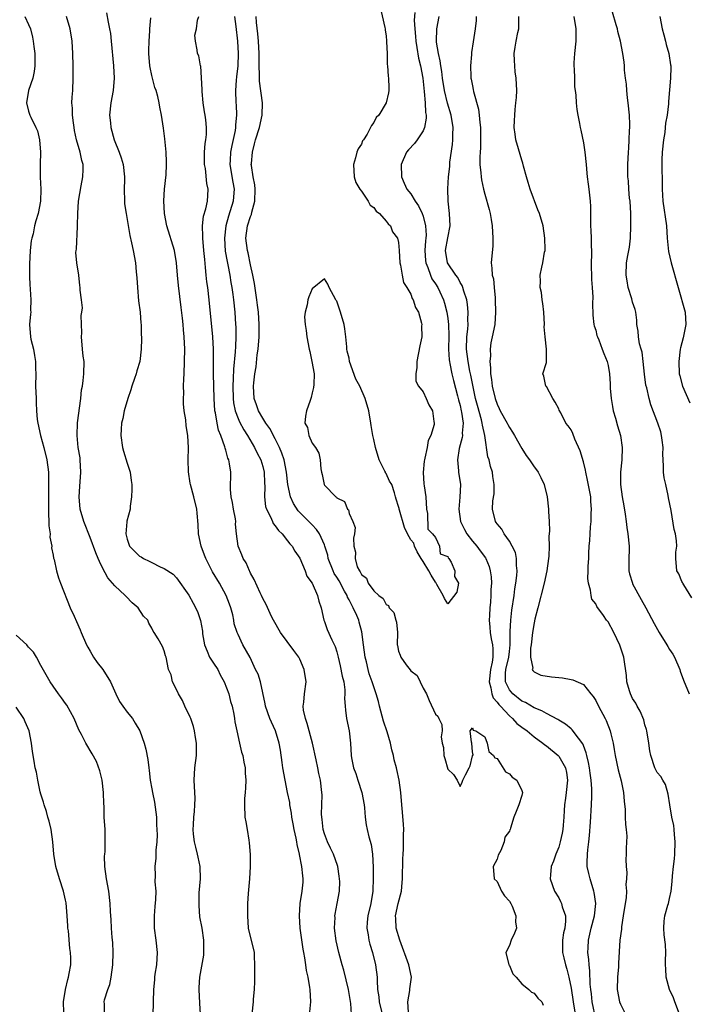
# Model space of a CAD drawing. Units: inches. Extents: x 2613000 to 2616000, y 1518000 to 1521000.
# Drawn here: x 2613746 to 2613854, y 1518455 to 1518614 of the extents above; entities that cross this region are included whole.
import ezdxf

# ---------------------------------------------------------------- set-up
doc = ezdxf.new("R2010")
doc.units = ezdxf.units.IN
doc.header["$MEASUREMENT"] = 0
doc.layers.add('LD26131518_2ft', color=53, linetype='Continuous')

msp = doc.modelspace()

# ---------------------------------------------------------------- linework, layer by layer
at = {"layer": 'LD26131518_2ft'}
for points, elevation in [([(2613803.94, 1518617), (2613804.79, 1518613.21), (2613804.83, 1518613), (2613804.83, 1518612.83), (2613805, 1518611.82), (2613805.05, 1518611.05), (2613805.08, 1518610.92), (2613805.16, 1518609), (2613805.2, 1518607.2), (2613805.25, 1518607), (2613805.34, 1518605.34), (2613805.41, 1518605), (2613805.43, 1518603.43), (2613805.47, 1518603), (2613805.4, 1518602.6), (2613805.03, 1518601), (2613803.8, 1518599), (2613803.41, 1518598.59), (2613803, 1518597.81), (2613802.66, 1518597.34), (2613802.49, 1518597), (2613801.93, 1518595.93), (2613801.35, 1518595), (2613801.2, 1518594.8), (2613801, 1518594.26), (2613800.47, 1518593.53), (2613800.28, 1518593), (2613800.06, 1518592.06), (2613799.7, 1518591), (2613799.83, 1518589), (2613800.07, 1518588.07), (2613800.73, 1518587), (2613801, 1518586.67), (2613802.09, 1518585), (2613802.4, 1518584.4), (2613803, 1518583.99), (2613803.4, 1518583.4), (2613803.92, 1518583), (2613805, 1518581.8), (2613805.32, 1518581.32), (2613805.7, 1518581), (2613806.05, 1518580.05), (2613806.85, 1518579), (2613807, 1518578.3), (2613807.11, 1518577), (2613807.25, 1518575), (2613807.35, 1518574.65), (2613807.61, 1518573), (2613807.84, 1518571.84), (2613808.36, 1518571), (2613809, 1518569.94), (2613809.23, 1518569.23), (2613809.41, 1518569), (2613809.78, 1518567.78), (2613810.26, 1518567), (2613810.77, 1518565.23), (2613810.8, 1518565), (2613810.77, 1518564.77), (2613810.78, 1518563), (2613810.46, 1518561.54), (2613809.98, 1518559), (2613810.01, 1518557.99), (2613809.85, 1518557), (2613809.82, 1518555.82), (2613810.24, 1518555), (2613811, 1518554.04), (2613811.49, 1518553), (2613811.95, 1518551.95), (2613812.54, 1518551), (2613812.73, 1518549.27), (2613812.79, 1518549), (2613812.78, 1518548.78), (2613812.25, 1518547), (2613811.82, 1518546.18), (2613811.65, 1518545), (2613811.3, 1518543.3), (2613811.21, 1518543), (2613811.2, 1518542.8), (2613810.99, 1518540.99), (2613811.12, 1518539.12), (2613811.18, 1518538.82), (2613811.45, 1518537), (2613811.56, 1518535), (2613811.71, 1518534.29), (2613811.76, 1518531.76), (2613812.53, 1518531), (2613813, 1518530.43), (2613813.66, 1518529), (2613813.78, 1518527.78), (2613815, 1518527.32), (2613815.09, 1518527.09), (2613815.19, 1518527), (2613815.58, 1518526.42), (2613816.17, 1518525), (2613816.08, 1518524.08), (2613816.74, 1518523), (2613816.47, 1518521.53), (2613815, 1518519.65), (2613814.5, 1518520.5), (2613814.28, 1518521), (2613813.24, 1518522.76), (2613813.1, 1518523), (2613813.09, 1518523.09), (2613813, 1518523.15), (2613812.29, 1518524.29), (2613811.93, 1518525), (2613811, 1518526.52), (2613810.69, 1518527), (2613810.06, 1518528.06), (2613809.6, 1518529), (2613809.49, 1518529.49), (2613809, 1518530.05), (2613808.49, 1518531), (2613808.01, 1518532.01), (2613807.16, 1518534.84), (2613807.11, 1518535), (2613807.1, 1518535.1), (2613807, 1518535.45), (2613806.62, 1518536.62), (2613806.54, 1518537), (2613806.36, 1518537.64), (2613805.93, 1518539), (2613805.57, 1518539.57), (2613805, 1518540.78), (2613804.9, 1518540.9), (2613804.89, 1518541), (2613804.82, 1518541.18), (2613803.9, 1518543), (2613803.27, 1518545), (2613803, 1518546.32), (2613802.84, 1518547), (2613802.6, 1518548.6), (2613802.55, 1518549), (2613802.18, 1518551), (2613801.6, 1518553), (2613800.74, 1518555), (2613800.11, 1518556.11), (2613799.09, 1518559), (2613799, 1518559.52), (2613798.68, 1518560.68), (2613798.65, 1518561), (2613798.63, 1518561.37), (2613798.47, 1518563), (2613798.29, 1518564.29), (2613798.21, 1518565), (2613797.61, 1518567), (2613797, 1518568.79), (2613796.9, 1518568.9), (2613796.84, 1518569), (2613795.77, 1518571), (2613795.53, 1518571.53), (2613795, 1518572.44), (2613793, 1518570.81), (2613792.49, 1518569.51), (2613792.32, 1518569), (2613792.2, 1518568.2), (2613791.86, 1518567), (2613791.77, 1518566.23), (2613791.85, 1518565), (2613792.03, 1518564.03), (2613792.13, 1518563), (2613792.54, 1518561), (2613792.64, 1518560.64), (2613792.98, 1518559), (2613793.31, 1518557), (2613793.27, 1518555.27), (2613793.24, 1518554.76), (2613793, 1518553.92), (2613792.85, 1518553.15), (2613792.8, 1518553), (2613792.68, 1518552.68), (2613792.1, 1518551), (2613791.91, 1518550.09), (2613791.83, 1518549), (2613792.25, 1518548.25), (2613792.46, 1518547), (2613793, 1518545.72), (2613793.53, 1518545), (2613794.11, 1518544.11), (2613794.31, 1518543), (2613794.43, 1518541.57), (2613794.54, 1518541), (2613794.64, 1518540.64), (2613794.94, 1518539), (2613795, 1518538.89), (2613796.87, 1518537), (2613796.96, 1518536.96), (2613797, 1518536.86), (2613798.26, 1518536.26), (2613798.73, 1518535), (2613798.89, 1518534.89), (2613799, 1518534.31), (2613799.61, 1518533), (2613800.01, 1518532.01), (2613799.88, 1518531), (2613799.7, 1518530.3), (2613799.79, 1518529), (2613800.04, 1518528.04), (2613799.97, 1518527), (2613800.33, 1518525.67), (2613800.67, 1518525), (2613800.82, 1518524.82), (2613801, 1518524.39), (2613801.83, 1518523.83), (2613802.08, 1518523), (2613803, 1518521.75), (2613803.8, 1518521), (2613804.5, 1518520.5), (2613805, 1518519.51), (2613805.37, 1518519.37), (2613805.51, 1518519), (2613806.23, 1518518.23), (2613806.6, 1518517), (2613806.68, 1518516.68), (2613806.83, 1518515), (2613806.81, 1518513), (2613806.85, 1518512.85), (2613807, 1518511.93), (2613807.29, 1518511.29), (2613807.37, 1518511), (2613808.28, 1518509.72), (2613808.92, 1518508.92), (2613809, 1518508.78), (2613810.03, 1518508.03), (2613810.54, 1518507), (2613811, 1518505.92), (2613811.53, 1518505), (2613811.97, 1518503.97), (2613813, 1518501.75), (2613813.39, 1518501.39), (2613813.57, 1518501), (2613814.06, 1518500.06), (2613814.09, 1518499), (2613813.95, 1518498.05), (2613814.11, 1518497), (2613814.29, 1518496.29), (2613814.37, 1518495), (2613814.54, 1518494.54), (2613815, 1518492.81), (2613815.92, 1518491.92), (2613816.53, 1518491), (2613817, 1518489.98), (2613817.34, 1518490.66), (2613817.44, 1518491), (2613817.86, 1518491.86), (2613818.48, 1518493), (2613818.64, 1518493.36), (2613819.04, 1518494.96), (2613819.12, 1518495.12), (2613819, 1518495.6), (2613818.89, 1518497), (2613818.83, 1518497.17), (2613818.63, 1518499), (2613819, 1518499.48), (2613819.11, 1518499.11), (2613819.55, 1518499), (2613821, 1518498.02), (2613821.41, 1518497), (2613821.66, 1518495.66), (2613822.45, 1518495), (2613822.63, 1518494.63), (2613823, 1518494.5), (2613824.38, 1518492.38), (2613825, 1518492.03), (2613825.48, 1518491.48), (2613826.23, 1518491), (2613827, 1518489.33), (2613827.11, 1518489), (2613827, 1518488.52), (2613826.51, 1518487), (2613826.08, 1518485.92), (2613825.74, 1518485), (2613825.19, 1518483.19), (2613825.11, 1518483), (2613825.06, 1518482.94), (2613825, 1518482.75), (2613824.27, 1518481.73), (2613824.13, 1518481), (2613823.59, 1518479.59), (2613823.16, 1518478.84), (2613823, 1518478.18), (2613822.38, 1518477), (2613822.56, 1518475), (2613823, 1518474.54), (2613823.73, 1518473), (2613824.2, 1518472.2), (2613825, 1518471.36), (2613825.21, 1518471), (2613825.43, 1518470.57), (2613826.07, 1518469), (2613826.01, 1518468.01), (2613826.16, 1518467), (2613825.83, 1518466.17), (2613825.27, 1518465), (2613825, 1518464.17), (2613824.4, 1518463), (2613824.92, 1518461), (2613824.95, 1518460.95), (2613825, 1518460.89), (2613825.57, 1518459.57), (2613826.1, 1518459), (2613827, 1518457.96), (2613828.15, 1518457), (2613828.58, 1518456.58), (2613829, 1518456.41), (2613829.61, 1518455.61), (2613830.24, 1518455), (2613830.47, 1518454.47)], 7870), ([(2613746.42, 1518615), (2613747, 1518613.72), (2613747.29, 1518613), (2613747.64, 1518611.64), (2613747.77, 1518611), (2613747.85, 1518610.15), (2613748, 1518609), (2613748.02, 1518607), (2613747.92, 1518606.08), (2613747.69, 1518605), (2613746.97, 1518603), (2613746.67, 1518601), (2613747, 1518599.65), (2613747.16, 1518599.16), (2613747.2, 1518599), (2613747.35, 1518598.65), (2613748.19, 1518597), (2613748.43, 1518596.43), (2613748.8, 1518595), (2613748.95, 1518593), (2613748.9, 1518591), (2613748.91, 1518589.09), (2613748.9, 1518588.9), (2613748.99, 1518587), (2613748.92, 1518585), (2613748.56, 1518583), (2613748.19, 1518581.81), (2613747.98, 1518581), (2613747.74, 1518579.74), (2613747.51, 1518579), (2613747.42, 1518578.58), (2613747.28, 1518577), (2613747.18, 1518574.82), (2613747.15, 1518573), (2613747.22, 1518571.22), (2613747.24, 1518571), (2613747.28, 1518570.72), (2613747.38, 1518569), (2613747.32, 1518567.32), (2613747.35, 1518567), (2613747.34, 1518566.66), (2613747.18, 1518565), (2613747.31, 1518563), (2613747.39, 1518562.61), (2613747.78, 1518561), (2613747.98, 1518559.98), (2613748.13, 1518559), (2613748.13, 1518557.87), (2613748.16, 1518557), (2613748.14, 1518555), (2613748.21, 1518553), (2613748.26, 1518552.26), (2613748.3, 1518551), (2613748.42, 1518549.58), (2613748.49, 1518549), (2613748.92, 1518547), (2613749.49, 1518545), (2613749.99, 1518543), (2613750.23, 1518541), (2613750.26, 1518539), (2613750.23, 1518536.23), (2613750.25, 1518535), (2613750.24, 1518534.24), (2613750.31, 1518533), (2613750.31, 1518532.31), (2613750.5, 1518531), (2613750.47, 1518530.47), (2613750.79, 1518529), (2613750.74, 1518528.74), (2613751, 1518527.52), (2613751.06, 1518527.06), (2613751.15, 1518526.86), (2613751.53, 1518525), (2613751.88, 1518523.88), (2613752.19, 1518523), (2613753.75, 1518519), (2613754.38, 1518517.62), (2613754.79, 1518516.79), (2613755.4, 1518515.4), (2613755.55, 1518515), (2613756.4, 1518513), (2613756.6, 1518512.6), (2613757, 1518511.94), (2613757.52, 1518511), (2613758.13, 1518510.13), (2613759.05, 1518509), (2613760.28, 1518507), (2613761.17, 1518505), (2613761.77, 1518503.77), (2613762.27, 1518503), (2613763, 1518502.03), (2613763.85, 1518501), (2613764.29, 1518500.29), (2613765.04, 1518499), (2613765.77, 1518497), (2613766.03, 1518496.03), (2613766.36, 1518494.36), (2613766.49, 1518493), (2613766.58, 1518492.58), (2613766.73, 1518491), (2613767, 1518489.61), (2613767.1, 1518489), (2613767.42, 1518487.42), (2613767.73, 1518485), (2613767.76, 1518483.76), (2613767.82, 1518483), (2613767.87, 1518482.13), (2613767.81, 1518481), (2613767.66, 1518479.66), (2613767.67, 1518479), (2613767.65, 1518478.35), (2613767.49, 1518477), (2613767.53, 1518475.53), (2613767.51, 1518474.49), (2613767.64, 1518473), (2613767.62, 1518471.62), (2613767.5, 1518470.5), (2613767.37, 1518469), (2613767.38, 1518467), (2613767.63, 1518465), (2613767.84, 1518463), (2613767.73, 1518461), (2613767.49, 1518459.49), (2613767.43, 1518459), (2613767.42, 1518458.58), (2613767.26, 1518457), (2613767.24, 1518455), (2613767.22, 1518454.78), (2613767.18, 1518453)], 7856), ([(2613774.87, 1518453), (2613774.77, 1518454.77), (2613774.67, 1518457), (2613774.67, 1518457.33), (2613774.76, 1518459), (2613775.42, 1518462.58), (2613775.46, 1518463), (2613775.45, 1518465), (2613775.14, 1518467), (2613774.81, 1518468.81), (2613774.66, 1518470.66), (2613774.7, 1518472.7), (2613774.87, 1518475), (2613774.83, 1518477), (2613774.5, 1518478.5), (2613774.41, 1518479), (2613774.11, 1518480.11), (2613773.9, 1518481), (2613773.76, 1518482.24), (2613773.7, 1518483), (2613773.78, 1518483.78), (2613773.83, 1518485), (2613773.94, 1518485.94), (2613774, 1518487), (2613774.01, 1518488.01), (2613773.89, 1518491), (2613773.99, 1518493), (2613774.22, 1518495), (2613774.25, 1518497), (2613774.09, 1518497.91), (2613773.93, 1518499), (2613773.74, 1518499.74), (2613773.3, 1518501), (2613773.23, 1518501.23), (2613772.35, 1518503), (2613771.97, 1518503.97), (2613771.3, 1518505), (2613771, 1518505.71), (2613770.36, 1518507), (2613770.11, 1518508.11), (2613769.72, 1518509), (2613769.32, 1518511), (2613769.22, 1518511.22), (2613769, 1518511.99), (2613768.72, 1518512.72), (2613768.04, 1518513.96), (2613767.39, 1518515), (2613767.21, 1518515.21), (2613767, 1518515.7), (2613766.49, 1518516.49), (2613766.33, 1518517), (2613765.65, 1518517.65), (2613764.78, 1518519), (2613763.81, 1518519.81), (2613762.82, 1518520.82), (2613762.68, 1518521), (2613761, 1518522.54), (2613760.63, 1518523), (2613759.87, 1518523.87), (2613759, 1518525.49), (2613758.5, 1518526.5), (2613758.32, 1518527), (2613757.94, 1518527.94), (2613757, 1518530.43), (2613755.97, 1518533), (2613755.39, 1518535), (2613755.19, 1518537), (2613755.31, 1518538.69), (2613755.5, 1518541), (2613755.39, 1518543), (2613755.35, 1518543.35), (2613755.07, 1518545), (2613754.88, 1518547), (2613754.95, 1518549.05), (2613755.48, 1518553), (2613755.61, 1518554.39), (2613755.73, 1518555), (2613755.88, 1518555.88), (2613755.98, 1518557), (2613756, 1518559), (2613755.85, 1518559.85), (2613755.77, 1518561), (2613755.57, 1518563), (2613755.62, 1518563.62), (2613755.54, 1518566.46), (2613755.67, 1518567), (2613755.74, 1518567.73), (2613755.57, 1518569), (2613755.4, 1518570.6), (2613755.38, 1518571), (2613755.31, 1518571.31), (2613755.17, 1518573), (2613754.85, 1518575), (2613754.69, 1518576.69), (2613754.72, 1518577), (2613754.79, 1518577.21), (2613754.93, 1518580.93), (2613754.95, 1518581.05), (2613754.97, 1518583), (2613755.08, 1518585), (2613755.53, 1518587.53), (2613755.83, 1518589), (2613755.85, 1518590.15), (2613755.84, 1518591), (2613755.65, 1518591.65), (2613755.36, 1518593), (2613754.8, 1518595), (2613754.48, 1518596.48), (2613754.39, 1518597), (2613754.28, 1518597.72), (2613754.12, 1518599), (2613754.11, 1518600.11), (2613754.04, 1518601), (2613754.07, 1518601.93), (2613754.16, 1518603), (2613754.26, 1518605), (2613754.25, 1518607), (2613754.19, 1518609), (2613754.08, 1518611), (2613753.74, 1518613), (2613753.16, 1518615)], 7858), ([(2613759.63, 1518615.63), (2613759.9, 1518614.1), (2613760.15, 1518613), (2613760.27, 1518612.27), (2613760.42, 1518611), (2613760.79, 1518607), (2613760.9, 1518605), (2613760.75, 1518603), (2613760.36, 1518601), (2613760.13, 1518599), (2613760.28, 1518597.72), (2613760.34, 1518597), (2613760.9, 1518595), (2613761.69, 1518593), (2613762.04, 1518592.04), (2613762.34, 1518591), (2613762.59, 1518589), (2613762.56, 1518588.56), (2613762.52, 1518587), (2613762.55, 1518585), (2613762.59, 1518584.59), (2613762.83, 1518583), (2613763.44, 1518579.44), (2613763.72, 1518578.28), (2613763.99, 1518577), (2613764.34, 1518575), (2613764.47, 1518573.53), (2613764.59, 1518572.59), (2613764.67, 1518571), (2613764.86, 1518568.86), (2613765.09, 1518567), (2613765.22, 1518565.22), (2613765.26, 1518565), (2613765.29, 1518563.29), (2613765.33, 1518563), (2613765.34, 1518562.66), (2613765.28, 1518561), (2613765.03, 1518559), (2613764.54, 1518557.46), (2613764.47, 1518557), (2613764.21, 1518556.21), (2613763.78, 1518555), (2613763.6, 1518554.4), (2613763.09, 1518553), (2613762.52, 1518551), (2613762.27, 1518549.73), (2613762.08, 1518549), (2613762, 1518548), (2613761.95, 1518547), (2613762.26, 1518545), (2613762.41, 1518544.41), (2613763, 1518542.5), (2613763.49, 1518541), (2613763.66, 1518539.66), (2613763.78, 1518539), (2613763.78, 1518538.22), (2613763.72, 1518537), (2613763.5, 1518535.5), (2613763.46, 1518535), (2613762.96, 1518533.04), (2613762.97, 1518532.97), (2613762.8, 1518531), (2613763, 1518530.15), (2613763.39, 1518529), (2613764.18, 1518528.18), (2613765, 1518527.38), (2613765.25, 1518527.25), (2613765.65, 1518527), (2613766.59, 1518526.59), (2613767, 1518526.33), (2613768.35, 1518525.65), (2613769, 1518525.4), (2613770.44, 1518524.44), (2613771, 1518523.88), (2613773, 1518521.07), (2613773.73, 1518519.73), (2613774.41, 1518518.41), (2613774.92, 1518516.92), (2613775.2, 1518515.2), (2613775.24, 1518514.76), (2613775.56, 1518513), (2613775.96, 1518511.96), (2613776.38, 1518511), (2613777, 1518510.01), (2613777.68, 1518509), (2613778.11, 1518508.11), (2613778.74, 1518507), (2613779.51, 1518505), (2613779.78, 1518503.78), (2613780.01, 1518503), (2613780.29, 1518501.71), (2613780.41, 1518501), (2613780.47, 1518500.47), (2613780.8, 1518499), (2613781.22, 1518497), (2613781.55, 1518495.55), (2613781.74, 1518495), (2613781.93, 1518493.93), (2613782.15, 1518493), (2613782.15, 1518492.15), (2613782.23, 1518491), (2613782.22, 1518489.78), (2613782.12, 1518489), (2613782.02, 1518488.02), (2613782.01, 1518487), (2613782.11, 1518485), (2613782.26, 1518484.26), (2613782.44, 1518483), (2613782.71, 1518481.29), (2613782.81, 1518480.81), (2613782.96, 1518478.96), (2613782.97, 1518476.97), (2613782.82, 1518475), (2613782.62, 1518472.62), (2613782.54, 1518471), (2613782.51, 1518469), (2613782.65, 1518467), (2613783, 1518465.38), (2613783.49, 1518463.49), (2613783.58, 1518463), (2613783.59, 1518462.41), (2613783.68, 1518461), (2613783.63, 1518459.63), (2613783.64, 1518459), (2613783.68, 1518458.32), (2613783.59, 1518457), (2613783.42, 1518455.42), (2613783.42, 1518455), (2613783.24, 1518453)], 7860), ([(2613792.61, 1518453.39), (2613792.78, 1518455), (2613792.68, 1518457), (2613792.65, 1518457.35), (2613792.38, 1518459), (2613792.1, 1518460.1), (2613792, 1518461), (2613791.84, 1518462.16), (2613791.64, 1518463), (2613791.54, 1518463.54), (2613791.08, 1518467), (2613790.94, 1518469), (2613791.08, 1518471), (2613791.41, 1518473), (2613791.55, 1518474.45), (2613791.57, 1518475), (2613791.47, 1518475.47), (2613791.33, 1518477), (2613790.93, 1518478.93), (2613790.93, 1518479), (2613790.56, 1518480.56), (2613790.52, 1518481), (2613790.42, 1518481.58), (2613790.11, 1518483), (2613789.92, 1518483.92), (2613789.73, 1518485), (2613789.64, 1518485.64), (2613789.41, 1518487), (2613789.36, 1518487.36), (2613789.03, 1518489.03), (2613788.61, 1518491), (2613788.25, 1518493), (2613788.12, 1518493.87), (2613787.89, 1518495.89), (2613787.68, 1518497), (2613787.06, 1518499), (2613786.4, 1518500.4), (2613786.14, 1518501), (2613785.43, 1518503), (2613785.38, 1518503.38), (2613784.62, 1518507), (2613784.23, 1518508.23), (2613783.84, 1518509), (2613782.94, 1518510.94), (2613781.77, 1518513), (2613781, 1518514.64), (2613780.85, 1518515), (2613780.38, 1518516.38), (2613780.32, 1518517), (2613780.13, 1518517.87), (2613779.82, 1518519), (2613779.6, 1518519.6), (2613779.05, 1518521), (2613777.95, 1518523), (2613776.86, 1518524.86), (2613775.77, 1518527), (2613775.56, 1518527.56), (2613774.98, 1518529), (2613774.58, 1518531), (2613774.54, 1518532.54), (2613774.37, 1518534.37), (2613774.3, 1518535), (2613773.8, 1518537), (2613773.26, 1518539), (2613773.24, 1518539.24), (2613772.93, 1518541.07), (2613772.89, 1518543), (2613772.96, 1518544.96), (2613772.85, 1518547), (2613772.57, 1518548.57), (2613772.5, 1518549.5), (2613772.25, 1518551), (2613772.13, 1518552.13), (2613772.13, 1518553), (2613772.17, 1518553.83), (2613772.14, 1518555), (2613772.18, 1518556.18), (2613772.23, 1518557), (2613772.31, 1518559), (2613772.33, 1518561), (2613772.26, 1518563), (2613772.15, 1518564.15), (2613772.1, 1518565), (2613771.99, 1518566.01), (2613771.78, 1518567.78), (2613771.33, 1518571.33), (2613771.16, 1518573), (2613771.02, 1518575.02), (2613770.69, 1518577), (2613769.45, 1518581), (2613769.03, 1518583), (2613768.93, 1518585.07), (2613769.06, 1518587), (2613769.31, 1518589.31), (2613769.39, 1518591), (2613769.39, 1518591.39), (2613769.32, 1518593), (2613769.13, 1518595.13), (2613768.9, 1518596.9), (2613768.55, 1518599), (2613768.3, 1518600.3), (2613768.19, 1518601), (2613767.99, 1518602.01), (2613767.71, 1518603), (2613767.48, 1518603.48), (2613767, 1518605.44), (2613766.71, 1518606.71), (2613766.68, 1518607), (2613766.53, 1518609), (2613766.52, 1518609.48), (2613766.56, 1518611), (2613766.67, 1518612.67), (2613766.66, 1518613), (2613766.82, 1518614.82)], 7862), ([(2613799.4, 1518453), (2613799.26, 1518454.74), (2613798.88, 1518457), (2613798.13, 1518460.13), (2613797.89, 1518461), (2613797.36, 1518463), (2613796.92, 1518464.92), (2613796.65, 1518467), (2613796.72, 1518468.72), (2613796.71, 1518469), (2613796.74, 1518469.26), (2613797.08, 1518471), (2613797.43, 1518473), (2613797.47, 1518474.53), (2613797.44, 1518475), (2613797.4, 1518475.4), (2613797.16, 1518477), (2613797.13, 1518477.13), (2613796.46, 1518479), (2613795.99, 1518479.99), (2613795.48, 1518481), (2613795, 1518482.28), (2613794.78, 1518483), (2613794.62, 1518484.62), (2613794.55, 1518485), (2613794.52, 1518485.48), (2613794.59, 1518487), (2613794.62, 1518488.62), (2613794.6, 1518489), (2613794.34, 1518491), (2613794.07, 1518492.07), (2613793.93, 1518493), (2613793.67, 1518494.33), (2613793.04, 1518497), (2613792.2, 1518500.2), (2613791.91, 1518501), (2613791.62, 1518502.38), (2613791.55, 1518503), (2613791.65, 1518503.65), (2613791.76, 1518505), (2613792.02, 1518507), (2613791.72, 1518509), (2613791, 1518510.64), (2613790.82, 1518511), (2613790.05, 1518512.05), (2613787.86, 1518515), (2613786.72, 1518517), (2613786.43, 1518517.57), (2613785.52, 1518519.52), (2613785, 1518520.48), (2613784.78, 1518521), (2613784.57, 1518521.43), (2613783.61, 1518523.61), (2613783, 1518524.63), (2613782.89, 1518524.89), (2613782.82, 1518525), (2613782.28, 1518526.28), (2613781.81, 1518527), (2613781.6, 1518527.6), (2613780.98, 1518529), (2613780.74, 1518531), (2613780.59, 1518532.59), (2613780.6, 1518533), (2613780.55, 1518533.45), (2613780.25, 1518535), (2613780.08, 1518536.08), (2613779.88, 1518537), (2613779.78, 1518538.22), (2613779.79, 1518541), (2613779.61, 1518542.39), (2613779.47, 1518543), (2613779.32, 1518543.32), (2613779, 1518544.6), (2613778.9, 1518544.9), (2613778.85, 1518545.15), (2613778.18, 1518547), (2613777.83, 1518547.83), (2613777.58, 1518549), (2613777.32, 1518550.68), (2613777.24, 1518551), (2613777.09, 1518553), (2613777.03, 1518554.97), (2613777, 1518557), (2613776.98, 1518561), (2613776.87, 1518563), (2613776.3, 1518569), (2613776.06, 1518571), (2613775.93, 1518571.93), (2613775.82, 1518573), (2613775.73, 1518574.27), (2613775.57, 1518575.57), (2613775.46, 1518577), (2613775.26, 1518579), (2613775.28, 1518579.28), (2613775.22, 1518581), (2613775.4, 1518582.6), (2613775.78, 1518583.78), (2613776.02, 1518585), (2613776.06, 1518585.94), (2613776.15, 1518587), (2613775.92, 1518587.92), (2613775.69, 1518590.31), (2613775.55, 1518591), (2613775.55, 1518593), (2613775.63, 1518594.37), (2613775.76, 1518595), (2613775.86, 1518595.86), (2613775.88, 1518597), (2613775.77, 1518598.23), (2613775.66, 1518599), (2613775.54, 1518599.54), (2613775.35, 1518601), (2613775.16, 1518602.84), (2613775.15, 1518603), (2613775.17, 1518603.17), (2613774.93, 1518606.93), (2613774.87, 1518607), (2613774.64, 1518608.64), (2613774.4, 1518609), (2613774.38, 1518609.62), (2613774.07, 1518611), (2613773.97, 1518611.97), (2613774.23, 1518613), (2613774.4, 1518614.4), (2613774.6, 1518615)], 7864), ([(2613780.4, 1518615), (2613780.61, 1518613.39), (2613780.89, 1518611), (2613781.01, 1518609), (2613780.95, 1518607), (2613780.76, 1518605.24), (2613780.67, 1518604.67), (2613780.55, 1518603), (2613780.63, 1518601), (2613780.68, 1518600.68), (2613780.74, 1518599), (2613780.56, 1518597.44), (2613780.58, 1518597), (2613780.5, 1518596.5), (2613779.96, 1518594.04), (2613779.75, 1518593), (2613779.71, 1518591.71), (2613779.66, 1518591), (2613780.13, 1518588.13), (2613780.33, 1518587), (2613780.26, 1518585.74), (2613780.2, 1518585), (2613779.43, 1518582.57), (2613778.98, 1518581.02), (2613778.77, 1518579), (2613778.92, 1518576.92), (2613779.21, 1518575.21), (2613779.33, 1518574.67), (2613779.64, 1518573), (2613779.82, 1518571.82), (2613779.97, 1518571), (2613780.13, 1518569.87), (2613780.23, 1518569), (2613780.44, 1518567), (2613780.59, 1518565), (2613780.61, 1518564.61), (2613780.64, 1518563), (2613780.56, 1518561.44), (2613780.54, 1518560.54), (2613780.25, 1518557.75), (2613780.22, 1518556.22), (2613780.14, 1518555), (2613780.18, 1518553), (2613780.26, 1518552.26), (2613780.51, 1518551), (2613781, 1518549.71), (2613781.21, 1518549.21), (2613781.9, 1518547.9), (2613782.5, 1518547), (2613783.67, 1518545), (2613784.09, 1518544.09), (2613784.68, 1518543), (2613785, 1518541.94), (2613785.23, 1518541), (2613785.28, 1518539.28), (2613785.32, 1518538.68), (2613785.26, 1518537), (2613785.45, 1518535.45), (2613785.59, 1518535), (2613786.23, 1518533.77), (2613786.56, 1518533), (2613786.7, 1518532.7), (2613787, 1518532.33), (2613787.54, 1518531.54), (2613788.12, 1518531), (2613789, 1518529.89), (2613789.38, 1518529.38), (2613789.75, 1518529), (2613790.19, 1518528.19), (2613791, 1518527.03), (2613791.85, 1518525), (2613792.16, 1518524.16), (2613793, 1518522.98), (2613793.88, 1518521), (2613794.08, 1518520.08), (2613794.49, 1518519), (2613794.9, 1518517), (2613795, 1518516.78), (2613795.46, 1518515.46), (2613796.18, 1518513.82), (2613796.73, 1518512.73), (2613797, 1518511.86), (2613797.19, 1518511.19), (2613797.22, 1518511), (2613797.57, 1518509.57), (2613797.89, 1518507.89), (2613798.12, 1518507), (2613798.32, 1518505.68), (2613798.33, 1518505), (2613798.27, 1518504.27), (2613798.38, 1518503), (2613798.39, 1518502.39), (2613798.6, 1518501), (2613799, 1518499), (2613799.24, 1518497), (2613799.32, 1518495), (2613799.37, 1518494.63), (2613799.69, 1518493), (2613800.08, 1518492.08), (2613800.4, 1518491), (2613801.09, 1518489), (2613801.43, 1518487), (2613801.49, 1518486.51), (2613801.58, 1518485), (2613801.76, 1518483.76), (2613801.91, 1518483), (2613802.21, 1518481.79), (2613802.56, 1518480.56), (2613802.8, 1518479), (2613802.9, 1518476.9), (2613802.91, 1518475), (2613802.85, 1518473.15), (2613802.85, 1518473), (2613802.52, 1518471), (2613802.05, 1518469), (2613801.93, 1518467.93), (2613801.89, 1518467), (2613802.11, 1518465.89), (2613802.22, 1518465), (2613802.38, 1518464.38), (2613802.78, 1518463), (2613803.27, 1518461), (2613803.54, 1518459), (2613803.54, 1518458.46), (2613803.63, 1518457), (2613803.82, 1518455.82), (2613803.89, 1518455), (2613804.39, 1518453)], 7866), ([(2613808.64, 1518453.36), (2613808.55, 1518455), (2613808.84, 1518456.84), (2613808.86, 1518457.14), (2613809.1, 1518459), (2613808.69, 1518461), (2613807.23, 1518465), (2613806.65, 1518467), (2613806.56, 1518468.56), (2613806.55, 1518469), (2613806.98, 1518471), (2613807.49, 1518473), (2613807.63, 1518474.37), (2613807.67, 1518475), (2613807.74, 1518478.26), (2613807.77, 1518479), (2613807.83, 1518479.83), (2613807.85, 1518481), (2613807.81, 1518482.19), (2613807.86, 1518483), (2613807.85, 1518483.85), (2613807.59, 1518486.41), (2613807.56, 1518487), (2613807.37, 1518489), (2613807.1, 1518491), (2613806.72, 1518492.72), (2613806.68, 1518493), (2613806.32, 1518494.32), (2613806.21, 1518495), (2613805.93, 1518495.93), (2613805.69, 1518497), (2613805.15, 1518498.85), (2613804.59, 1518500.59), (2613803.94, 1518503), (2613803.77, 1518503.77), (2613803.4, 1518505), (2613803, 1518506.19), (2613802.75, 1518507), (2613802.28, 1518508.28), (2613802.08, 1518509), (2613801.8, 1518510.2), (2613801.58, 1518511), (2613801.32, 1518513), (2613801.08, 1518515.07), (2613800.66, 1518516.66), (2613800.56, 1518517), (2613800.25, 1518517.75), (2613799.68, 1518519), (2613799.42, 1518519.42), (2613799, 1518520.27), (2613798.74, 1518520.74), (2613798.66, 1518521), (2613798.28, 1518521.72), (2613797.37, 1518523.37), (2613797, 1518523.97), (2613796.59, 1518524.59), (2613796.4, 1518525), (2613795.63, 1518527), (2613795.53, 1518527.53), (2613795.09, 1518529), (2613795, 1518529.24), (2613794.18, 1518531), (2613793.72, 1518531.72), (2613793, 1518532.49), (2613790.76, 1518534.76), (2613789.96, 1518535.96), (2613789.5, 1518537), (2613789.05, 1518539), (2613788.82, 1518541), (2613788.44, 1518543), (2613788.1, 1518544.1), (2613787.73, 1518545), (2613787, 1518546.44), (2613786.12, 1518548.12), (2613785.47, 1518549), (2613785, 1518549.77), (2613784.28, 1518551), (2613783.98, 1518551.98), (2613783.6, 1518553), (2613783.5, 1518555), (2613783.53, 1518555.53), (2613783.71, 1518557), (2613783.9, 1518558.1), (2613784.1, 1518560.1), (2613784.23, 1518561), (2613784.4, 1518563), (2613784.42, 1518565), (2613784.28, 1518567), (2613784.15, 1518568.15), (2613784.04, 1518569), (2613783.86, 1518570.14), (2613783.66, 1518571.66), (2613783.39, 1518573), (2613783, 1518574.7), (2613782.61, 1518576.61), (2613782.51, 1518577), (2613782.26, 1518579), (2613782.51, 1518581), (2613783, 1518582.52), (2613783.15, 1518582.85), (2613783.22, 1518583.22), (2613783.73, 1518585), (2613783.78, 1518587), (2613783.69, 1518587.69), (2613783.43, 1518589), (2613783.16, 1518590.84), (2613783.14, 1518591), (2613783.15, 1518591.15), (2613783.31, 1518593), (2613783.68, 1518594.32), (2613783.83, 1518595), (2613784.44, 1518597), (2613784.9, 1518599), (2613784.97, 1518601), (2613784.49, 1518604.49), (2613784.46, 1518605), (2613784.46, 1518605.54), (2613784.42, 1518607), (2613784.39, 1518609), (2613784.28, 1518611), (2613784.19, 1518612.19), (2613783.98, 1518614.02), (2613783.9, 1518615)], 7868), ([(2613809.68, 1518615.68), (2613809.58, 1518614.42), (2613809.64, 1518613), (2613809.77, 1518611.77), (2613809.81, 1518611), (2613809.97, 1518609.97), (2613810.26, 1518608.26), (2613810.56, 1518607), (2613810.94, 1518605), (2613811.19, 1518602.81), (2613811.35, 1518601), (2613811.41, 1518599.41), (2613811.49, 1518599), (2613811.51, 1518598.49), (2613811.25, 1518597), (2613811, 1518596.44), (2613810.03, 1518595), (2613809.59, 1518594.41), (2613808.62, 1518593.38), (2613808.33, 1518593), (2613807.44, 1518591), (2613807.48, 1518589), (2613807.96, 1518587.96), (2613808.38, 1518587), (2613809, 1518586.19), (2613809.73, 1518585), (2613810.25, 1518584.25), (2613810.85, 1518583), (2613811, 1518582.58), (2613811.41, 1518581), (2613811.48, 1518579.48), (2613811.45, 1518579), (2613811.39, 1518578.61), (2613811.28, 1518577), (2613811.39, 1518575.39), (2613811.43, 1518575), (2613811.75, 1518574.25), (2613812.18, 1518573), (2613812.42, 1518572.42), (2613813, 1518571.59), (2613813.39, 1518571), (2613813.7, 1518570.3), (2613814.32, 1518569), (2613814.48, 1518568.48), (2613814.85, 1518567), (2613815, 1518565.97), (2613815.12, 1518565), (2613815.17, 1518563.17), (2613815.13, 1518561), (2613815.24, 1518559.24), (2613815.27, 1518559), (2613815.35, 1518558.65), (2613815.67, 1518557), (2613815.93, 1518555.93), (2613816.6, 1518553.4), (2613816.75, 1518552.75), (2613817, 1518551.87), (2613817.2, 1518551), (2613817.25, 1518550.75), (2613817.49, 1518549), (2613817.34, 1518547.34), (2613817.37, 1518547), (2613817.34, 1518546.66), (2613816.85, 1518544.85), (2613816.58, 1518543), (2613816.75, 1518541.25), (2613816.75, 1518541), (2613817.06, 1518539), (2613816.98, 1518536.98), (2613816.79, 1518535), (2613817.08, 1518533), (2613817.73, 1518531.73), (2613818.12, 1518531), (2613819, 1518529.82), (2613819.7, 1518529), (2613820.27, 1518528.27), (2613821.11, 1518527.11), (2613821.17, 1518527), (2613821.72, 1518525.72), (2613821.91, 1518525), (2613822.04, 1518524.04), (2613822.09, 1518523), (2613822.01, 1518521.99), (2613821.99, 1518521), (2613821.92, 1518519.92), (2613821.82, 1518519), (2613821.77, 1518517.77), (2613821.7, 1518517), (2613821.84, 1518515.84), (2613821.87, 1518515), (2613822.04, 1518513.96), (2613822.26, 1518513), (2613822.32, 1518512.32), (2613822.3, 1518511), (2613822.19, 1518510.19), (2613821.93, 1518509), (2613821.7, 1518507), (2613821.99, 1518506.01), (2613822.13, 1518505), (2613822.37, 1518504.37), (2613823, 1518503.66), (2613823.27, 1518503.27), (2613823.54, 1518503), (2613825, 1518501.43), (2613825.53, 1518501), (2613826.23, 1518500.23), (2613827, 1518499.62), (2613827.87, 1518499), (2613829, 1518498.04), (2613830.43, 1518497), (2613830.73, 1518496.73), (2613831, 1518496.56), (2613832.92, 1518495), (2613833, 1518494.92), (2613834.09, 1518493), (2613834.26, 1518492.26), (2613834.43, 1518491), (2613834.24, 1518489), (2613834.1, 1518488.1), (2613833.96, 1518487), (2613833.91, 1518486.09), (2613833.83, 1518485), (2613833.7, 1518483.7), (2613833.66, 1518483), (2613833.58, 1518482.42), (2613833.25, 1518481), (2613833, 1518480.14), (2613832.53, 1518479), (2613832.15, 1518477.85), (2613831.79, 1518477), (2613831.65, 1518475.65), (2613831.63, 1518475), (2613832.33, 1518473), (2613833, 1518471.89), (2613833.31, 1518471.31), (2613833.45, 1518471), (2613833.58, 1518470.42), (2613834.08, 1518469), (2613834.1, 1518468.1), (2613833.98, 1518467), (2613833.8, 1518466.2), (2613833.61, 1518465), (2613833.63, 1518463), (2613833.83, 1518462.17), (2613834.13, 1518461), (2613834.34, 1518460.34), (2613834.66, 1518459), (2613835, 1518457.23), (2613835.33, 1518455), (2613835.68, 1518453)], 7872), ([(2613839, 1518452.18), (2613838.45, 1518455), (2613838.3, 1518456.3), (2613838.2, 1518457), (2613838.13, 1518457.87), (2613838.05, 1518460.05), (2613837.93, 1518461), (2613837.88, 1518461.88), (2613837.73, 1518463), (2613837.77, 1518463.77), (2613837.82, 1518465), (2613838.29, 1518467), (2613838.8, 1518469), (2613839.02, 1518471), (2613838.78, 1518472.78), (2613838.72, 1518473), (2613838.08, 1518475), (2613837.87, 1518475.87), (2613837.64, 1518477), (2613837.62, 1518477.62), (2613837.66, 1518479), (2613837.72, 1518479.72), (2613837.89, 1518481), (2613837.99, 1518482.01), (2613838.18, 1518484.18), (2613838.34, 1518487), (2613838.35, 1518488.35), (2613838.39, 1518489), (2613838.4, 1518489.6), (2613838.29, 1518491), (2613838.12, 1518492.12), (2613838.02, 1518493), (2613837.86, 1518493.86), (2613837.58, 1518495), (2613837.47, 1518495.47), (2613837, 1518496.62), (2613836.9, 1518496.9), (2613836.19, 1518497.81), (2613835.19, 1518499.19), (2613835, 1518499.33), (2613834.12, 1518500.12), (2613833, 1518500.76), (2613832.86, 1518500.86), (2613831, 1518501.86), (2613830.29, 1518502.29), (2613829, 1518502.78), (2613827.62, 1518503.62), (2613827, 1518503.86), (2613825.55, 1518505), (2613825, 1518505.65), (2613824.36, 1518507), (2613824.37, 1518508.37), (2613824.44, 1518509), (2613824.9, 1518511), (2613825, 1518511.92), (2613825.14, 1518513), (2613825.11, 1518514.89), (2613825.13, 1518515.13), (2613825.21, 1518517), (2613825.41, 1518518.59), (2613825.78, 1518521), (2613825.91, 1518522.09), (2613826.07, 1518523), (2613826.22, 1518524.22), (2613826.25, 1518525), (2613826.13, 1518525.87), (2613826.14, 1518527), (2613825.97, 1518527.97), (2613825.45, 1518529), (2613825, 1518529.79), (2613824.15, 1518531), (2613823.77, 1518531.77), (2613823, 1518532.62), (2613822.86, 1518532.86), (2613822.73, 1518533), (2613822.25, 1518535), (2613822.34, 1518536.34), (2613822.52, 1518537.48), (2613822.56, 1518539), (2613822.33, 1518540.33), (2613822.25, 1518541), (2613821.96, 1518541.96), (2613821.71, 1518543), (2613821.53, 1518543.53), (2613821, 1518547), (2613820.63, 1518548.63), (2613820.61, 1518549), (2613820.48, 1518549.52), (2613819.83, 1518551.83), (2613819.51, 1518553), (2613819.1, 1518554.9), (2613818.76, 1518556.76), (2613818.6, 1518557.4), (2613818.29, 1518559), (2613818.05, 1518561), (2613818.11, 1518563), (2613818.26, 1518564.26), (2613818.3, 1518565), (2613818.28, 1518565.73), (2613818.34, 1518567), (2613818.22, 1518568.22), (2613818.08, 1518569), (2613817.59, 1518570.41), (2613817.44, 1518571), (2613817.33, 1518571.33), (2613817, 1518571.84), (2613816.63, 1518572.63), (2613816.33, 1518573), (2613814.97, 1518575), (2613814.66, 1518577), (2613815, 1518579.08), (2613815.4, 1518581), (2613815.3, 1518583), (2613815.09, 1518585), (2613815.02, 1518587.02), (2613815.12, 1518589), (2613815.32, 1518590.68), (2613815.32, 1518591), (2613815.34, 1518591.34), (2613815.77, 1518594.23), (2613815.84, 1518595), (2613815.84, 1518595.84), (2613815.89, 1518597), (2613815.55, 1518599), (2613814.94, 1518600.94), (2613814.45, 1518603), (2613814.17, 1518605), (2613814.06, 1518606.06), (2613813.9, 1518607), (2613813.8, 1518607.8), (2613813.5, 1518609), (2613813.18, 1518610.82), (2613813.17, 1518611), (2613813.21, 1518613), (2613813.63, 1518615)], 7874), ([(2613819.61, 1518615), (2613819.61, 1518614.39), (2613819.45, 1518613), (2613819.1, 1518610.9), (2613818.85, 1518609.15), (2613818.85, 1518608.85), (2613818.69, 1518607), (2613818.74, 1518605.26), (2613818.77, 1518605), (2613818.81, 1518604.81), (2613819, 1518603.73), (2613819.14, 1518603.14), (2613819.17, 1518602.83), (2613819.98, 1518599.98), (2613820.09, 1518599), (2613820.2, 1518597.8), (2613820.31, 1518597), (2613820.34, 1518595), (2613820.3, 1518593.7), (2613820.24, 1518593), (2613820.22, 1518592.23), (2613820.23, 1518591), (2613820.37, 1518589.63), (2613820.42, 1518589), (2613820.48, 1518588.48), (2613820.79, 1518587), (2613821, 1518586.15), (2613821.7, 1518583.7), (2613821.87, 1518583), (2613822.06, 1518582.06), (2613822.23, 1518581), (2613822.34, 1518579), (2613822.3, 1518577.7), (2613822.13, 1518576.13), (2613822.07, 1518575), (2613822.17, 1518574.17), (2613822.23, 1518573), (2613822.4, 1518572.4), (2613822.56, 1518571), (2613822.67, 1518569.33), (2613822.72, 1518569), (2613822.77, 1518567), (2613822.65, 1518565), (2613822.22, 1518563), (2613821.98, 1518562.02), (2613821.86, 1518561), (2613821.92, 1518559.92), (2613821.84, 1518559), (2613821.96, 1518557.96), (2613821.96, 1518557), (2613822.09, 1518556.09), (2613822.19, 1518555), (2613822.67, 1518553), (2613823, 1518552.07), (2613823.35, 1518551.35), (2613823.53, 1518551), (2613824.62, 1518549), (2613824.74, 1518548.74), (2613825, 1518548.26), (2613825.52, 1518547.52), (2613825.84, 1518547), (2613827, 1518544.89), (2613827.72, 1518543.72), (2613828.24, 1518543), (2613829, 1518541.89), (2613829.4, 1518541.4), (2613829.68, 1518541), (2613830.13, 1518540.13), (2613830.63, 1518539), (2613831.11, 1518537), (2613831.36, 1518535), (2613831.34, 1518534.66), (2613831.44, 1518533), (2613831.51, 1518531.51), (2613831.42, 1518530.58), (2613831.46, 1518529), (2613831.38, 1518527.38), (2613831.35, 1518527), (2613831.07, 1518525), (2613830.63, 1518523), (2613829.59, 1518519), (2613829.13, 1518517.13), (2613829, 1518516.55), (2613828.75, 1518515), (2613828.53, 1518513), (2613828.44, 1518512.44), (2613828.43, 1518511), (2613828.78, 1518509.22), (2613828.72, 1518509), (2613828.79, 1518508.79), (2613829, 1518508.62), (2613830.08, 1518508.08), (2613831.81, 1518507.81), (2613833, 1518507.66), (2613833.63, 1518507.63), (2613835, 1518507.33), (2613835.31, 1518507.31), (2613837, 1518506.54), (2613838.21, 1518505), (2613838.57, 1518504.57), (2613839, 1518503.92), (2613839.46, 1518503), (2613840.56, 1518501), (2613840.71, 1518500.71), (2613841.37, 1518499), (2613841.47, 1518498.53), (2613841.83, 1518497), (2613842.01, 1518496.01), (2613842.16, 1518495), (2613842.66, 1518492.66), (2613843.12, 1518490.88), (2613843.49, 1518489), (2613843.6, 1518487.6), (2613843.76, 1518486.24), (2613843.81, 1518485), (2613843.82, 1518483.82), (2613843.96, 1518483), (2613844.07, 1518481.93), (2613843.97, 1518479.97), (2613843.95, 1518479), (2613843.9, 1518478.1), (2613843.92, 1518477), (2613844.03, 1518476.03), (2613843.99, 1518475), (2613843.91, 1518474.09), (2613843.98, 1518473), (2613843.92, 1518471.92), (2613843.67, 1518470.33), (2613843.48, 1518469), (2613843.19, 1518467.19), (2613843.18, 1518466.82), (2613842.94, 1518465), (2613842.71, 1518461.29), (2613842.7, 1518460.7), (2613842.53, 1518459), (2613842.51, 1518457), (2613842.87, 1518455), (2613843, 1518454.62), (2613843.85, 1518453)], 7876), ([(2613852.6, 1518453), (2613851.84, 1518455), (2613851.65, 1518455.65), (2613850.97, 1518457), (2613850.43, 1518459), (2613850.39, 1518460.39), (2613850.34, 1518461), (2613850.33, 1518461.67), (2613850.38, 1518463), (2613850.32, 1518464.32), (2613850.12, 1518465.88), (2613850.03, 1518467), (2613850.13, 1518468.13), (2613850.23, 1518469), (2613850.7, 1518470.7), (2613850.81, 1518471), (2613851, 1518471.81), (2613851.24, 1518473), (2613851.43, 1518474.57), (2613851.48, 1518475.48), (2613851.62, 1518477), (2613851.76, 1518478.24), (2613851.83, 1518479), (2613851.92, 1518481), (2613851.79, 1518482.21), (2613851.75, 1518483), (2613851.66, 1518483.66), (2613851.36, 1518485), (2613851.02, 1518486.98), (2613850.75, 1518488.75), (2613850.3, 1518490.3), (2613849.87, 1518491), (2613849.58, 1518491.58), (2613849, 1518492.25), (2613848.62, 1518493), (2613847.94, 1518495), (2613847.79, 1518495.79), (2613847.62, 1518497), (2613847.31, 1518499), (2613847.25, 1518499.25), (2613847, 1518499.97), (2613846.79, 1518500.79), (2613846.21, 1518502.21), (2613845.72, 1518503), (2613845.5, 1518503.5), (2613845, 1518504.27), (2613844.65, 1518505), (2613844.49, 1518505.51), (2613844.08, 1518507), (2613844, 1518508), (2613843.55, 1518511), (2613842.94, 1518512.94), (2613841.96, 1518515), (2613841, 1518516.73), (2613840.77, 1518517), (2613840.25, 1518517.75), (2613839.2, 1518519.2), (2613839, 1518519.65), (2613838.4, 1518520.4), (2613838.25, 1518521), (2613838.16, 1518521.84), (2613837.81, 1518523), (2613837.74, 1518523.74), (2613837.78, 1518525), (2613837.78, 1518525.78), (2613837.88, 1518527), (2613837.87, 1518527.87), (2613837.96, 1518529), (2613838.07, 1518529.93), (2613838.08, 1518531), (2613838.15, 1518532.15), (2613838.25, 1518533), (2613838.29, 1518534.29), (2613838.34, 1518535), (2613838.24, 1518536.24), (2613838.2, 1518537), (2613837.7, 1518539.7), (2613837.39, 1518541), (2613837.34, 1518541.34), (2613837, 1518542.68), (2613836.51, 1518544.51), (2613835.63, 1518546.37), (2613835.3, 1518547.3), (2613835, 1518547.89), (2613834.55, 1518548.55), (2613834.18, 1518549), (2613833.33, 1518550.67), (2613833.09, 1518551.09), (2613833, 1518551.31), (2613832.41, 1518552.41), (2613832.04, 1518553), (2613831, 1518554.93), (2613830.94, 1518555), (2613830.59, 1518556.59), (2613830.42, 1518557), (2613831, 1518558.82), (2613831.02, 1518558.98), (2613831.01, 1518561), (2613830.8, 1518563), (2613830.64, 1518564.64), (2613830.68, 1518565), (2613830.58, 1518567), (2613830.43, 1518568.43), (2613830.31, 1518569), (2613830.19, 1518570.19), (2613829.98, 1518571), (2613830.06, 1518572.06), (2613829.98, 1518573), (2613830.29, 1518574.29), (2613830.44, 1518575), (2613830.72, 1518576.72), (2613830.79, 1518577), (2613830.81, 1518577.19), (2613830.77, 1518579), (2613830.47, 1518581), (2613829.89, 1518583), (2613829.63, 1518583.63), (2613828.4, 1518587), (2613828.06, 1518588.06), (2613827.78, 1518589), (2613827.28, 1518590.72), (2613827.18, 1518591.18), (2613827, 1518591.69), (2613826.46, 1518593.54), (2613826.06, 1518595), (2613825.92, 1518595.92), (2613825.79, 1518597), (2613825.85, 1518598.15), (2613825.86, 1518599), (2613825.93, 1518599.93), (2613826.06, 1518601), (2613826.14, 1518601.86), (2613826.19, 1518603), (2613826.12, 1518605), (2613825.96, 1518606.04), (2613825.87, 1518607), (2613825.85, 1518607.85), (2613825.76, 1518609), (2613825.96, 1518610.04), (2613826.11, 1518611), (2613826.39, 1518612.39), (2613826.54, 1518613), (2613826.52, 1518613.48), (2613826.51, 1518615)], 7878), ([(2613835.48, 1518615), (2613835.76, 1518613), (2613835.76, 1518611), (2613835.56, 1518609), (2613835.47, 1518607.47), (2613835.46, 1518607), (2613835.52, 1518606.48), (2613835.54, 1518605), (2613835.59, 1518603.59), (2613835.69, 1518603), (2613835.78, 1518602.22), (2613835.83, 1518601), (2613835.92, 1518599.92), (2613836.08, 1518599), (2613836.36, 1518597.64), (2613836.48, 1518597), (2613836.58, 1518596.58), (2613837, 1518594.5), (2613837.23, 1518593), (2613837.45, 1518591), (2613837.55, 1518589.55), (2613837.64, 1518589), (2613837.77, 1518587.77), (2613837.9, 1518587), (2613837.99, 1518586.01), (2613838.12, 1518585), (2613838.17, 1518584.17), (2613838.15, 1518583), (2613838.18, 1518582.18), (2613838.17, 1518581), (2613838.24, 1518580.24), (2613838.28, 1518579), (2613838.26, 1518577.74), (2613838.31, 1518577), (2613838.34, 1518576.34), (2613838.25, 1518575), (2613838.31, 1518572.31), (2613838.44, 1518571), (2613838.55, 1518569.45), (2613838.48, 1518568.48), (2613838.52, 1518566.52), (2613838.71, 1518565), (2613838.76, 1518564.76), (2613839, 1518564.06), (2613839.21, 1518563.21), (2613839.28, 1518563), (2613839.5, 1518562.5), (2613840.07, 1518561), (2613840.3, 1518560.3), (2613840.86, 1518559), (2613841, 1518558.34), (2613841.23, 1518557), (2613841.34, 1518555.34), (2613841.36, 1518554.64), (2613841.49, 1518553), (2613841.71, 1518551.71), (2613841.84, 1518551), (2613842.2, 1518549.8), (2613842.53, 1518548.53), (2613843.01, 1518547), (2613843.32, 1518545), (2613843.23, 1518543), (2613843.01, 1518541), (2613843.02, 1518539), (2613843.29, 1518537), (2613843.57, 1518535.57), (2613843.78, 1518534.22), (2613843.95, 1518533), (2613844.05, 1518532.05), (2613844.24, 1518531), (2613844.43, 1518529), (2613844.45, 1518528.45), (2613844.37, 1518527), (2613844.37, 1518525.63), (2613844.39, 1518525), (2613844.5, 1518524.5), (2613844.95, 1518523), (2613845, 1518522.9), (2613846.37, 1518520.37), (2613847.16, 1518519), (2613848.47, 1518516.47), (2613849.28, 1518515), (2613850.54, 1518513), (2613850.71, 1518512.71), (2613851, 1518512.24), (2613851.49, 1518511.49), (2613851.77, 1518511), (2613852.64, 1518509), (2613852.72, 1518508.72), (2613853.26, 1518507.26), (2613854.19, 1518505)], 7880), ([(2613854.6, 1518520.6), (2613853.28, 1518522.72), (2613853.13, 1518523), (2613853.1, 1518523.1), (2613853, 1518523.29), (2613852.49, 1518524.49), (2613852.14, 1518525), (2613852.02, 1518527), (2613852.02, 1518528.02), (2613852.17, 1518529), (2613852.13, 1518529.87), (2613851.93, 1518531), (2613851.71, 1518531.71), (2613851.22, 1518534.78), (2613850.83, 1518536.83), (2613850.77, 1518537.23), (2613850.36, 1518539), (2613850.12, 1518540.12), (2613850.02, 1518541), (2613850.02, 1518541.98), (2613849.94, 1518543), (2613849.92, 1518543.92), (2613849.94, 1518545), (2613849.77, 1518546.23), (2613849.69, 1518547), (2613849.55, 1518547.55), (2613849.07, 1518549), (2613847.95, 1518551.95), (2613847.66, 1518553), (2613847.29, 1518554.71), (2613847.16, 1518555.16), (2613846.92, 1518556.92), (2613846.72, 1518559), (2613846.52, 1518560.52), (2613846.4, 1518561), (2613846.13, 1518561.87), (2613845.93, 1518563), (2613845.91, 1518563.91), (2613845.69, 1518565), (2613845.69, 1518565.69), (2613845.54, 1518567), (2613845.43, 1518567.43), (2613845, 1518568.64), (2613844.86, 1518569.14), (2613844.27, 1518571), (2613844.1, 1518572.1), (2613843.92, 1518573), (2613844.02, 1518575), (2613844.2, 1518576.2), (2613844.37, 1518577), (2613844.46, 1518577.54), (2613844.63, 1518579), (2613844.72, 1518581), (2613844.69, 1518583), (2613844.57, 1518585), (2613844.51, 1518585.49), (2613844.39, 1518587), (2613844.34, 1518588.34), (2613844.24, 1518589), (2613844.19, 1518589.81), (2613844.21, 1518591), (2613844.3, 1518593), (2613844.36, 1518593.64), (2613844.45, 1518595), (2613844.51, 1518596.51), (2613844.55, 1518597), (2613844.55, 1518597.45), (2613844.49, 1518599), (2613844.29, 1518601), (2613844.17, 1518601.83), (2613844.05, 1518603), (2613844.01, 1518604.01), (2613843.85, 1518605), (2613843.7, 1518606.3), (2613843.68, 1518607), (2613843.61, 1518607.61), (2613843.43, 1518609), (2613843.04, 1518611), (2613842.59, 1518612.59), (2613842.52, 1518613), (2613842.34, 1518613.66), (2613841.72, 1518615.72)], 7882), ([(2613849.39, 1518615), (2613849.8, 1518613), (2613850.03, 1518612.02), (2613850.33, 1518611), (2613850.44, 1518610.44), (2613850.88, 1518609), (2613851.14, 1518607.14), (2613851.18, 1518607), (2613851.2, 1518606.81), (2613851.16, 1518605), (2613850.81, 1518601.19), (2613850.81, 1518600.81), (2613850.58, 1518599), (2613850.3, 1518597.7), (2613850.28, 1518597), (2613850.2, 1518596.2), (2613849.99, 1518595), (2613849.79, 1518593), (2613849.74, 1518591.74), (2613849.74, 1518591), (2613849.75, 1518589.75), (2613849.78, 1518589), (2613849.8, 1518587), (2613849.9, 1518585), (2613850.48, 1518581), (2613850.61, 1518579), (2613850.83, 1518576.83), (2613851.25, 1518575), (2613852.36, 1518571), (2613853.54, 1518567), (2613853.62, 1518565), (2613853.17, 1518562.83), (2613852.77, 1518561.23), (2613852.73, 1518561), (2613852.47, 1518559), (2613852.55, 1518557), (2613852.66, 1518556.66), (2613853.1, 1518555), (2613854.26, 1518552.26)], 7884), ([(2613759.3, 1518453), (2613759.31, 1518454.69), (2613759.29, 1518455), (2613759.34, 1518455.34), (2613759.86, 1518457), (2613760.16, 1518457.84), (2613760.38, 1518459), (2613760.69, 1518461), (2613760.75, 1518463), (2613760.65, 1518464.65), (2613760.54, 1518465.46), (2613760.43, 1518467), (2613760.4, 1518468.4), (2613760.34, 1518469), (2613760.31, 1518469.7), (2613760.25, 1518471), (2613760, 1518473), (2613759.62, 1518475), (2613759.38, 1518477), (2613759.34, 1518478.66), (2613759.36, 1518479), (2613759.41, 1518479.41), (2613759.44, 1518481), (2613759.41, 1518482.59), (2613759.43, 1518483), (2613759.29, 1518485), (2613759.24, 1518486.76), (2613759.19, 1518487.19), (2613759.17, 1518489), (2613758.93, 1518491), (2613758.54, 1518492.54), (2613758.02, 1518494.02), (2613757.31, 1518495.31), (2613756.28, 1518497), (2613755.57, 1518498.43), (2613755.16, 1518499.16), (2613754.39, 1518501), (2613753.19, 1518503.19), (2613753, 1518503.43), (2613752.37, 1518504.37), (2613751.87, 1518505), (2613751, 1518506.25), (2613750.5, 1518507), (2613749, 1518509.63), (2613748.27, 1518511), (2613747.78, 1518511.78), (2613747, 1518512.58), (2613746.84, 1518512.84), (2613746.7, 1518513), (2613745, 1518514.54)], 7854), ([(2613752.74, 1518453.26), (2613752.68, 1518455), (2613753, 1518457), (2613753.36, 1518458.64), (2613753.49, 1518459), (2613753.61, 1518459.61), (2613753.85, 1518461), (2613753.85, 1518462.15), (2613753.83, 1518463), (2613753.7, 1518463.7), (2613753.46, 1518466.54), (2613753.38, 1518467), (2613753.35, 1518467.35), (2613753.27, 1518469), (2613753.08, 1518471.08), (2613753, 1518471.5), (2613752.65, 1518473), (2613752, 1518475), (2613751.43, 1518477), (2613751.11, 1518479), (2613750.94, 1518481), (2613750.67, 1518483), (2613750.35, 1518484.35), (2613750.15, 1518485), (2613749.92, 1518485.92), (2613749.52, 1518487), (2613749.43, 1518487.43), (2613749, 1518488.73), (2613748.91, 1518489.09), (2613748.52, 1518491), (2613748.28, 1518492.28), (2613748.1, 1518493), (2613747.9, 1518494.1), (2613747.65, 1518495.65), (2613747.5, 1518497), (2613747.1, 1518499), (2613746.46, 1518500.46), (2613746.24, 1518501), (2613745, 1518502.86)], 7852)]:
    msp.add_lwpolyline(points, dxfattribs=dict(at, elevation=elevation))

doc.saveas('drawing.dxf')
